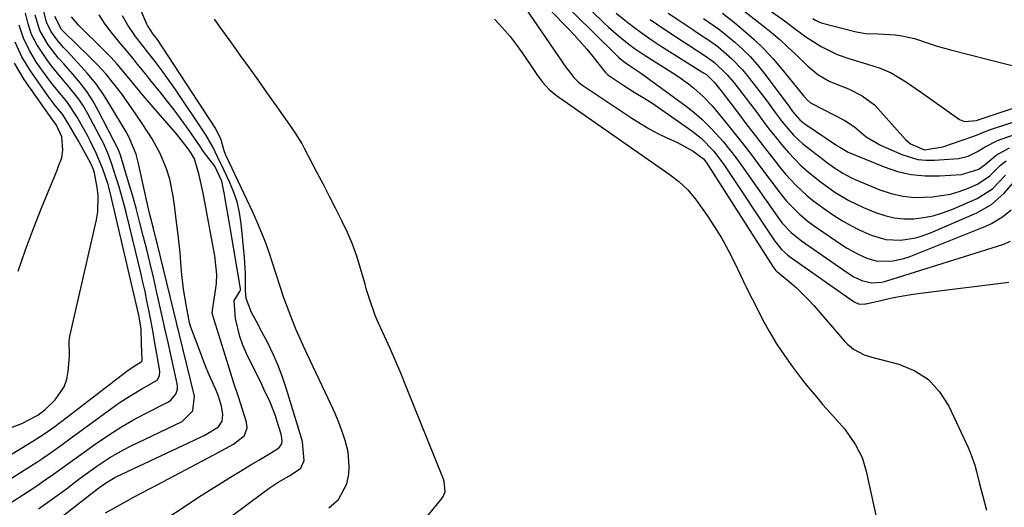
# Model space of a CAD drawing. Units: inches. Extents: x 1825960 to 1831323, y 473857 to 480291.
# Drawn here: x 1829268 to 1829528, y 474033 to 474162 of the extents above; entities that cross this region are included whole.
import ezdxf

# ---------------------------------------------------------------- set-up
doc = ezdxf.new("R2010")
doc.units = ezdxf.units.IN
doc.header["$MEASUREMENT"] = 0
doc.layers.add('7', color=7, linetype='Continuous')
doc.layers.add('8', color=7, linetype='Continuous')

msp = doc.modelspace()

# ---------------------------------------------------------------- linework, layer by layer
at = {"layer": '7', "color": 18}
for points in [[(1829349.83, 474032.94, 1986), (1829352.37, 474035.17, 1986), (1829354.58, 474039.31, 1986), (1829355.04, 474041.86, 1986), (1829355.19, 474043.85, 1986), (1829354.86, 474047.79, 1986), (1829354.09, 474050.72, 1986), (1829353.29, 474053.13, 1986), (1829352.41, 474055.51, 1986), (1829351.44, 474057.85, 1986), (1829350.4, 474060.16, 1986), (1829344.05, 474073.56, 1986), (1829343.06, 474075.7, 1986), (1829341.17, 474080.02, 1986), (1829340.01, 474082.89, 1986), (1829339.29, 474084.74, 1986), (1829337.94, 474088.48, 1986), (1829336.71, 474092.26, 1986), (1829336.09, 474094.16, 1986), (1829334.85, 474097.93, 1986), (1829334.2, 474099.87, 1986), (1829333.2, 474102.7, 1986), (1829332.13, 474105.51, 1986), (1829330.96, 474108.28, 1986), (1829329.72, 474111.02, 1986), (1829322.64, 474125.94, 1986), (1829322.57, 474126.09, 1986), (1829322.38, 474126.58, 1986), (1829322.18, 474127.24, 1986), (1829321.33, 474130.2, 1986), (1829319.83, 474133.25, 1986), (1829305.86, 474154.68, 1986), (1829305.53, 474155.17, 1986), (1829304.51, 474156.63, 1986), (1829303.41, 474158.08, 1986), (1829302.54, 474159.27, 1986), (1829302.1, 474159.97, 1986), (1829301.91, 474160.34, 1986), (1829301.74, 474160.72, 1986), (1829293.5, 474179.92, 1986)], [(1829399.49, 474173.52, 1984), (1829412.94, 474159.7, 1984), (1829414.66, 474157.88, 1984), (1829417.96, 474154.13, 1984), (1829419.53, 474152.19, 1984), (1829422.47, 474148.46, 1984), (1829422.97, 474147.85, 1984), (1829423.34, 474147.48, 1984), (1829423.54, 474147.32, 1984), (1829423.75, 474147.16, 1984), (1829427.75, 474144.5, 1984), (1829430.51, 474142.77, 1984), (1829433.31, 474141.1, 1984), (1829435.13, 474139.91, 1984), (1829445.72, 474132.57, 1984), (1829448.21, 474130.63, 1984), (1829451.48, 474127.21, 1984), (1829454.33, 474123.41, 1984), (1829467.67, 474103.43, 1984), (1829468.07, 474102.85, 1984), (1829469.42, 474101.21, 1984), (1829470.98, 474099.79, 1984), (1829471.54, 474099.36, 1984), (1829488.36, 474087.57, 1984), (1829488.64, 474087.39, 1984), (1829489.9, 474086.79, 1984), (1829491.5, 474086.81, 1984), (1829491.76, 474086.87, 1984), (1829496.39, 474087.94, 1984), (1829498.98, 474088.5, 1984), (1829501.58, 474089, 1984), (1829504.19, 474089.42, 1984), (1829506.81, 474089.78, 1984), (1829529.47, 474092.56, 1984)], [(1829403.9, 474174.15, 1982), (1829425.58, 474152.76, 1982), (1829426.44, 474151.94, 1982), (1829427.8, 474150.8, 1982), (1829429.25, 474149.77, 1982), (1829432.43, 474147.67, 1982), (1829434.46, 474146.22, 1982), (1829444.19, 474139.04, 1982), (1829446.32, 474137.37, 1982), (1829448.37, 474135.61, 1982), (1829450.31, 474133.73, 1982), (1829452.18, 474131.77, 1982), (1829453.95, 474129.71, 1982), (1829455.67, 474127.62, 1982), (1829457.32, 474125.47, 1982), (1829458.91, 474123.27, 1982), (1829468.23, 474109.99, 1982), (1829469.62, 474108.16, 1982), (1829471.98, 474105.66, 1982), (1829474.65, 474103.5, 1982), (1829486.72, 474095.11, 1982), (1829488.52, 474093.99, 1982), (1829490.79, 474092.91, 1982), (1829493.25, 474092.36, 1982), (1829495.8, 474092.58, 1982), (1829496.63, 474092.77, 1982), (1829497.46, 474092.99, 1982), (1829527.85, 474102.49, 1982), (1829529.9, 474103.4, 1982)], [(1829460.94, 474168.26, 1966), (1829470.77, 474161.12, 1966), (1829472.05, 474160.19, 1966), (1829475.87, 474157.37, 1966), (1829479.85, 474154.81, 1966), (1829484.07, 474152.72, 1966), (1829487.48, 474151.54, 1966), (1829492.12, 474150.17, 1966), (1829495.48, 474149.06, 1966), (1829498.41, 474147.85, 1966), (1829502.47, 474145.36, 1966), (1829506.41, 474142.63, 1966), (1829516.44, 474135.57, 1966), (1829517.77, 474134.98, 1966), (1829520.91, 474135.28, 1966), (1829521.35, 474135.43, 1966), (1829521.49, 474135.48, 1966), (1829521.64, 474135.53, 1966), (1829540.26, 474141.72, 1966)], [(1829273.04, 474032.7, 1976), (1829275.54, 474034.44, 1976), (1829278, 474036.22, 1976), (1829280.44, 474038.03, 1976), (1829283.42, 474040.28, 1976), (1829285.09, 474041.52, 1976), (1829288.46, 474043.94, 1976), (1829291.91, 474046.24, 1976), (1829295.5, 474048.31, 1976), (1829297.35, 474049.24, 1976), (1829311.06, 474055.81, 1976), (1829313.84, 474058.56, 1976), (1829314.27, 474062.44, 1976), (1829310.34, 474078.68, 1976), (1829310.14, 474079.48, 1976), (1829309.71, 474081.08, 1976), (1829309.51, 474081.89, 1976), (1829304.4, 474102.9, 1976), (1829304.17, 474103.85, 1976), (1829303.43, 474106.71, 1976), (1829302.48, 474110.48, 1976), (1829301.51, 474114.67, 1976), (1829301.24, 474115.89, 1976), (1829299.39, 474124.31, 1976), (1829298.84, 474126.38, 1976), (1829297.22, 474130.35, 1976), (1829296.73, 474131.3, 1976), (1829296.2, 474132.24, 1976), (1829292.14, 474139.18, 1976), (1829290.24, 474142.17, 1976), (1829288.21, 474145.07, 1976), (1829285.97, 474147.81, 1976), (1829283.6, 474150.46, 1976), (1829280.54, 474153.64, 1976), (1829279.62, 474154.63, 1976), (1829277.88, 474156.68, 1976), (1829276.32, 474158.86, 1976), (1829275.2, 474161.26, 1976), (1829274.16, 474165.54, 1976)], [(1829401.69, 474165.04, 1986), (1829412.63, 474149.11, 1986), (1829413.09, 474148.46, 1986), (1829414.55, 474146.6, 1986), (1829415.65, 474145.49, 1986), (1829416.26, 474144.99, 1986), (1829416.89, 474144.53, 1986), (1829429.89, 474135.87, 1986), (1829432.13, 474134.45, 1986), (1829434.41, 474133.1, 1986), (1829436.75, 474131.87, 1986), (1829439.14, 474130.71, 1986), (1829441.74, 474129.51, 1986), (1829446.03, 474127.2, 1986), (1829448.76, 474125.16, 1986), (1829449.39, 474124.39, 1986), (1829449.68, 474123.99, 1986), (1829449.96, 474123.58, 1986), (1829467.07, 474096.72, 1986), (1829467.85, 474095.75, 1986), (1829468.21, 474095.4, 1986), (1829468.4, 474095.24, 1986), (1829471.52, 474092.65, 1986), (1829473.24, 474091.15, 1986), (1829476.48, 474087.98, 1986), (1829478.02, 474086.3, 1986), (1829486.08, 474077.01, 1986), (1829486.81, 474076.24, 1986), (1829488.45, 474074.91, 1986), (1829491.27, 474073.42, 1986), (1829493.3, 474072.75, 1986), (1829500.43, 474070.89, 1986), (1829504.59, 474069.17, 1986), (1829508.26, 474066.85, 1986), (1829511.19, 474063.65, 1986), (1829513.63, 474059.85, 1986), (1829518.69, 474048.91, 1986), (1829519.35, 474047.37, 1986), (1829520.45, 474044.21, 1986), (1829520.89, 474042.59, 1986), (1829521.71, 474039.33, 1986), (1829522.57, 474036.08, 1986), (1829523.59, 474032.38, 1986)], [(1829458.98, 474164.62, 1968), (1829464.52, 474160.29, 1968), (1829466.74, 474158.5, 1968), (1829468.92, 474156.66, 1968), (1829471.02, 474154.74, 1968), (1829473.09, 474152.78, 1968), (1829476.35, 474149.61, 1968), (1829479.01, 474147.4, 1968), (1829481.97, 474145.65, 1968), (1829483.03, 474145.19, 1968), (1829487.08, 474143.62, 1968), (1829490.73, 474141.82, 1968), (1829493.95, 474139.41, 1968), (1829494.9, 474138.45, 1968), (1829502.2, 474130.28, 1968), (1829503.46, 474129.11, 1968), (1829507.15, 474127.51, 1968), (1829512, 474128.29, 1968), (1829519.7, 474130.97, 1968), (1829520.94, 474131.43, 1968), (1829522.78, 474132.2, 1968), (1829524.64, 474132.89, 1968), (1829534.88, 474136.23, 1968)], [(1829258.17, 474035.97, 1972), (1829270.98, 474044.01, 1972), (1829272.6, 474045.05, 1972), (1829274.21, 474046.11, 1972), (1829277.38, 474048.31, 1972), (1829278.94, 474049.44, 1972), (1829282.06, 474051.71, 1972), (1829283.61, 474052.84, 1972), (1829292.44, 474059.33, 1972), (1829294.37, 474060.68, 1972), (1829296.33, 474061.98, 1972), (1829300.39, 474064.36, 1972), (1829304.43, 474066.71, 1972), (1829305.07, 474067.8, 1972), (1829305.15, 474069.05, 1972), (1829304.17, 474074.63, 1972), (1829303.84, 474076.49, 1972), (1829303.34, 474079.28, 1972), (1829302.82, 474082.07, 1972), (1829302.23, 474085.17, 1972), (1829301.74, 474087.64, 1972), (1829301.22, 474090.11, 1972), (1829300.67, 474092.57, 1972), (1829300.09, 474095.03, 1972), (1829296.31, 474110.59, 1972), (1829295.7, 474113, 1972), (1829294.36, 474117.78, 1972), (1829293.63, 474120.16, 1972), (1829292.4, 474123.98, 1972), (1829291.41, 474126.65, 1972), (1829290.23, 474129.25, 1972), (1829289.8, 474130.1, 1972), (1829286.1, 474137.05, 1972), (1829284.95, 474139.03, 1972), (1829283.71, 474140.94, 1972), (1829280.85, 474144.52, 1972), (1829279.34, 474146.24, 1972), (1829276.44, 474149.81, 1972), (1829275.06, 474151.65, 1972), (1829272.6, 474155.39, 1972), (1829271.27, 474158, 1972), (1829270.32, 474160.77, 1972), (1829269.61, 474163.65, 1972)], [(1829265.16, 474033.94, 1974), (1829270.37, 474037.32, 1974), (1829272.63, 474038.81, 1974), (1829274.86, 474040.33, 1974), (1829277.08, 474041.88, 1974), (1829279.27, 474043.46, 1974), (1829281.45, 474045.06, 1974), (1829283.64, 474046.65, 1974), (1829285.84, 474048.22, 1974), (1829288.05, 474049.79, 1974), (1829292.11, 474052.56, 1974), (1829295.02, 474054.4, 1974), (1829298, 474056.11, 1974), (1829301.04, 474057.74, 1974), (1829307.42, 474060.99, 1974), (1829308.02, 474061.38, 1974), (1829309.38, 474062.98, 1974), (1829309.78, 474064.34, 1974), (1829309.79, 474065.03, 1974), (1829309.71, 474065.75, 1974), (1829307.32, 474076.68, 1974), (1829306.72, 474079.32, 1974), (1829306.4, 474080.64, 1974), (1829306.25, 474081.3, 1974), (1829306.1, 474081.97, 1974), (1829304.26, 474090.23, 1974), (1829303.43, 474093.89, 1974), (1829302.57, 474097.54, 1974), (1829301.68, 474101.19, 1974), (1829300.77, 474104.83, 1974), (1829299.78, 474108.64, 1974), (1829298.86, 474112.09, 1974), (1829297.89, 474115.53, 1974), (1829296.9, 474118.96, 1974), (1829295.05, 474125.21, 1974), (1829294.96, 474125.51, 1974), (1829294.77, 474126.11, 1974), (1829294.18, 474127.55, 1974), (1829288.85, 474137.93, 1974), (1829287.41, 474140.47, 1974), (1829285.84, 474142.92, 1974), (1829284.08, 474145.24, 1974), (1829282.19, 474147.47, 1974), (1829279.73, 474150.2, 1974), (1829278.31, 474151.86, 1974), (1829275.63, 474155.3, 1974), (1829273.47, 474159.01, 1974), (1829272.17, 474163.1, 1974)], [(1829279.07, 474030.54, 1978), (1829288.64, 474037.98, 1978), (1829289.25, 474038.44, 1978), (1829290.48, 474039.32, 1978), (1829293.06, 474040.88, 1978), (1829293.74, 474041.22, 1978), (1829315.68, 474051.51, 1978), (1829316.88, 474052.05, 1978), (1829320.67, 474054.37, 1978), (1829321.61, 474055.84, 1978), (1829321.78, 474057.58, 1978), (1829321.39, 474059.83, 1978), (1829320.62, 474062.49, 1978), (1829320.11, 474063.78, 1978), (1829318.21, 474068.12, 1978), (1829317.24, 474070.43, 1978), (1829316.31, 474072.76, 1978), (1829315.41, 474075.11, 1978), (1829313.33, 474080.65, 1978), (1829312.99, 474081.83, 1978), (1829312.17, 474086.13, 1978), (1829311.41, 474090.76, 1978), (1829310.9, 474095.41, 1978), (1829310.48, 474100.3, 1978), (1829309.98, 474105.06, 1978), (1829309.48, 474109.09, 1978), (1829309.08, 474112.17, 1978), (1829308.69, 474115.25, 1978), (1829307.75, 474119.78, 1978), (1829306.87, 474122.51, 1978), (1829305.21, 474126.59, 1978), (1829303.08, 474130.44, 1978), (1829300.5, 474134.44, 1978), (1829298.81, 474136.98, 1978), (1829297.06, 474139.5, 1978), (1829295.01, 474142.37, 1978), (1829293.01, 474144.98, 1978), (1829290.93, 474147.52, 1978), (1829288.71, 474149.94, 1978), (1829286.4, 474152.28, 1978), (1829279.87, 474158.59, 1978), (1829279.14, 474159.34, 1978), (1829277.38, 474162.71, 1978)], [(1829299.48, 474025.3, 1982), (1829312.59, 474033.97, 1982), (1829315.37, 474035.79, 1982), (1829318.17, 474037.58, 1982), (1829320.98, 474039.35, 1982), (1829323.81, 474041.09, 1982), (1829325.97, 474042.41, 1982), (1829329.49, 474044.54, 1982), (1829331.26, 474045.59, 1982), (1829333.03, 474046.65, 1982), (1829335.95, 474048.38, 1982), (1829336.79, 474049.03, 1982), (1829337.39, 474049.86, 1982), (1829337.5, 474050.7, 1982), (1829337.32, 474052, 1982), (1829337.2, 474052.42, 1982), (1829336.08, 474056.06, 1982), (1829335.67, 474057.28, 1982), (1829334.26, 474060.86, 1982), (1829332.63, 474064.35, 1982), (1829332.07, 474065.51, 1982), (1829328.04, 474073.7, 1982), (1829327.07, 474075.94, 1982), (1829326.24, 474078.22, 1982), (1829325.17, 474082.97, 1982), (1829324.79, 474087.73, 1982), (1829326.25, 474090.08, 1982), (1829326.45, 474090.49, 1982), (1829326.48, 474090.71, 1982), (1829326.47, 474090.94, 1982), (1829323.76, 474106.98, 1982), (1829323.38, 474109.17, 1982), (1829322.62, 474113.56, 1982), (1829322.23, 474115.76, 1982), (1829321.55, 474119.27, 1982), (1829319.68, 474123.17, 1982), (1829317.45, 474126.05, 1982), (1829316.45, 474127.42, 1982), (1829315.52, 474128.83, 1982), (1829315.2, 474129.3, 1982), (1829314.88, 474129.76, 1982), (1829312.25, 474133.49, 1982), (1829310.58, 474135.8, 1982), (1829308.89, 474138.08, 1982), (1829307.16, 474140.33, 1982), (1829305.39, 474142.56, 1982), (1829302.51, 474146.13, 1982), (1829301.4, 474147.51, 1982), (1829299.19, 474150.28, 1982), (1829298.08, 474151.66, 1982), (1829295.82, 474154.39, 1982), (1829294.68, 474155.74, 1982), (1829292.03, 474158.95, 1982), (1829290.51, 474161.01, 1982), (1829289.11, 474163.15, 1982)], [(1829299.24, 474012.3, 1984), (1829332.31, 474036.96, 1984), (1829334.04, 474038.2, 1984), (1829336.44, 474039.79, 1984), (1829339.44, 474041.42, 1984), (1829342.4, 474043.49, 1984), (1829343.31, 474045.49, 1984), (1829342.82, 474050.43, 1984), (1829342.57, 474051.39, 1984), (1829338.64, 474064.3, 1984), (1829337.59, 474067.44, 1984), (1829336.42, 474070.54, 1984), (1829335.09, 474073.56, 1984), (1829333.64, 474076.54, 1984), (1829331.69, 474080.29, 1984), (1829331.13, 474081.36, 1984), (1829329.4, 474084.54, 1984), (1829327.98, 474088.28, 1984), (1829327.74, 474090.49, 1984), (1829327.73, 474094.87, 1984), (1829327.49, 474099.05, 1984), (1829326.62, 474108.1, 1984), (1829326.18, 474110.99, 1984), (1829325.55, 474113.82, 1984), (1829324.62, 474116.56, 1984), (1829323.5, 474119.25, 1984), (1829321.52, 474123.35, 1984), (1829320.94, 474124.54, 1984), (1829319.2, 474128.13, 1984), (1829317.33, 474131.53, 1984), (1829309.25, 474143.49, 1984), (1829307.11, 474146.56, 1984), (1829306, 474148.07, 1984), (1829303.87, 474150.89, 1984), (1829302.59, 474152.54, 1984), (1829300.65, 474155, 1984), (1829298.74, 474157.48, 1984), (1829296.66, 474160.46, 1984), (1829295.3, 474162.96, 1984)], [(1829373.93, 474028.39, 1988), (1829379.67, 474035.4, 1988), (1829380.04, 474035.96, 1988), (1829380.49, 474037.19, 1988), (1829380.28, 474039.89, 1988), (1829380.07, 474040.54, 1988), (1829370.17, 474065.2, 1988), (1829368.82, 474068.51, 1988), (1829367.43, 474071.81, 1988), (1829365.99, 474075.08, 1988), (1829364.52, 474078.35, 1988), (1829362.57, 474082.58, 1988), (1829362.07, 474083.73, 1988), (1829360.41, 474088.42, 1988), (1829359.7, 474090.81, 1988), (1829359.35, 474092.01, 1988), (1829358.18, 474096.16, 1988), (1829357.17, 474099.4, 1988), (1829356.03, 474102.6, 1988), (1829354.71, 474105.72, 1988), (1829353.27, 474108.79, 1988), (1829351.59, 474112.1, 1988), (1829349.99, 474115.22, 1988), (1829348.37, 474118.34, 1988), (1829346.75, 474121.45, 1988), (1829343.38, 474127.87, 1988), (1829342.62, 474129.25, 1988), (1829340.97, 474131.94, 1988), (1829340.08, 474133.25, 1988), (1829336.12, 474138.9, 1988), (1829333.7, 474142.33, 1988), (1829331.28, 474145.74, 1988), (1829328.85, 474149.15, 1988), (1829326.4, 474152.55, 1988), (1829325.4, 474153.93, 1988), (1829323.45, 474156.63, 1988), (1829321.5, 474159.33, 1988), (1829319.54, 474162.02, 1988)], [(1829393.59, 474162, 1988), (1829395.7, 474159.77, 1988), (1829397.71, 474157.46, 1988), (1829399.57, 474155.03, 1988), (1829401.33, 474152.52, 1988), (1829403.31, 474149.5, 1988), (1829404.75, 474147.4, 1988), (1829406.28, 474145.36, 1988), (1829407.98, 474143.49, 1988), (1829409.94, 474141.9, 1988), (1829437.08, 474122.96, 1988), (1829439.69, 474121.08, 1988), (1829442.25, 474119.13, 1988), (1829444.61, 474116.99, 1988), (1829446.64, 474114.52, 1988), (1829449.72, 474110.18, 1988), (1829451.72, 474107.19, 1988), (1829453.61, 474104.14, 1988), (1829455.33, 474100.99, 1988), (1829457.06, 474097.56, 1988), (1829458.55, 474094.42, 1988), (1829460.07, 474091.29, 1988), (1829461.62, 474088.19, 1988), (1829463.2, 474085.09, 1988), (1829464.42, 474082.73, 1988), (1829466.2, 474079.47, 1988), (1829468.1, 474076.28, 1988), (1829470.16, 474073.19, 1988), (1829472.33, 474070.17, 1988), (1829473.6, 474068.49, 1988), (1829475.23, 474066.38, 1988), (1829476.9, 474064.3, 1988), (1829478.61, 474062.25, 1988), (1829480.35, 474060.22, 1988), (1829483.13, 474057.06, 1988), (1829486.18, 474053.73, 1988), (1829488.98, 474049.65, 1988), (1829490.68, 474046.25, 1988), (1829491.8, 474042.62, 1988), (1829498.43, 474012.1, 1988)], [(1829425.75, 474163.59, 1978), (1829428, 474161.74, 1978), (1829430.3, 474159.97, 1978), (1829432.63, 474158.24, 1978), (1829435.03, 474156.6, 1978), (1829437.46, 474155.01, 1978), (1829448.37, 474148.15, 1978), (1829448.77, 474147.9, 1978), (1829449.56, 474147.38, 1978), (1829451.73, 474145.27, 1978), (1829453.03, 474143.67, 1978), (1829453.45, 474143.12, 1978), (1829458.01, 474137.12, 1978), (1829460.27, 474134.17, 1978), (1829462.54, 474131.22, 1978), (1829464.82, 474128.27, 1978), (1829467.1, 474125.34, 1978), (1829469.24, 474122.6, 1978), (1829470.49, 474121.07, 1978), (1829473.18, 474118.16, 1978), (1829476.1, 474115.48, 1978), (1829477.63, 474114.22, 1978), (1829480.82, 474111.87, 1978), (1829483.4, 474110.12, 1978), (1829485.52, 474108.77, 1978), (1829487.68, 474107.5, 1978), (1829489.92, 474106.38, 1978), (1829493.08, 474104.97, 1978), (1829496.93, 474103.86, 1978), (1829500.92, 474103.67, 1978), (1829504.91, 474104.29, 1978), (1829506.84, 474104.87, 1978), (1829508.73, 474105.58, 1978), (1829521.04, 474110.9, 1978), (1829524.91, 474113.12, 1978), (1829528.21, 474116.12, 1978), (1829531.38, 474119.68, 1978)], [(1829434.73, 474161.99, 1976), (1829438.03, 474159.69, 1976), (1829441.37, 474157.44, 1976), (1829447.17, 474153.68, 1976), (1829449.49, 474152.2, 1976), (1829451.7, 474150.57, 1976), (1829455.08, 474147.37, 1976), (1829456.78, 474145.32, 1976), (1829459.19, 474142.27, 1976), (1829460.37, 474140.73, 1976), (1829462.93, 474137.26, 1976), (1829464.5, 474135.15, 1976), (1829466.09, 474133.07, 1976), (1829467.72, 474131.01, 1976), (1829469.37, 474128.97, 1976), (1829471.24, 474126.79, 1976), (1829474.55, 474123.42, 1976), (1829476.64, 474121.57, 1976), (1829480.01, 474118.87, 1976), (1829483.53, 474116.37, 1976), (1829487.22, 474114.14, 1976), (1829491.1, 474112.29, 1976), (1829494.23, 474110.99, 1976), (1829496.68, 474110.16, 1976), (1829499.18, 474109.56, 1976), (1829501.73, 474109.33, 1976), (1829504.33, 474109.32, 1976), (1829506.92, 474109.64, 1976), (1829509.47, 474110.12, 1976), (1829511.96, 474110.86, 1976), (1829514.4, 474111.78, 1976), (1829521.09, 474114.67, 1976), (1829525.16, 474117.27, 1976), (1829528.57, 474120.81, 1976)], [(1829439.48, 474163.66, 1974), (1829442.26, 474161.75, 1974), (1829445.97, 474159.27, 1974), (1829446.93, 474158.64, 1974), (1829450.75, 474156.13, 1974), (1829452.59, 474154.78, 1974), (1829456.27, 474151.6, 1974), (1829459.03, 474148.73, 1974), (1829460.31, 474147.19, 1974), (1829463.44, 474143.19, 1974), (1829465.53, 474140.45, 1974), (1829467.73, 474137.4, 1974), (1829469.6, 474134.89, 1974), (1829472.67, 474131.34, 1974), (1829474.95, 474129.2, 1974), (1829476.17, 474128.21, 1974), (1829480.29, 474125.05, 1974), (1829481.33, 474124.27, 1974), (1829483.44, 474122.77, 1974), (1829485.61, 474121.36, 1974), (1829487.88, 474120.15, 1974), (1829489.06, 474119.62, 1974), (1829495.37, 474117, 1974), (1829498.38, 474115.99, 1974), (1829501.43, 474115.27, 1974), (1829504.56, 474114.98, 1974), (1829509.33, 474115.08, 1974), (1829514.05, 474115.81, 1974), (1829516.34, 474116.49, 1974), (1829518.58, 474117.33, 1974), (1829521.16, 474118.44, 1974), (1829524.42, 474120.7, 1974), (1829527.25, 474123.47, 1974), (1829528.77, 474124.63, 1974)], [(1829448.78, 474162.22, 1972), (1829452.75, 474159.52, 1972), (1829454.01, 474158.54, 1972), (1829457.08, 474155.98, 1972), (1829459.14, 474154.11, 1972), (1829461.12, 474152.15, 1972), (1829462.96, 474150.06, 1972), (1829464.71, 474147.9, 1972), (1829470.9, 474139.71, 1972), (1829471.27, 474139.21, 1972), (1829472.35, 474137.69, 1972), (1829474.22, 474135.45, 1972), (1829475.53, 474134.41, 1972), (1829484.06, 474128.68, 1972), (1829484.78, 474128.2, 1972), (1829487.02, 474126.93, 1972), (1829496.52, 474123.01, 1972), (1829500.08, 474121.82, 1972), (1829503.69, 474120.97, 1972), (1829507.38, 474120.63, 1972), (1829511.13, 474120.62, 1972), (1829516.99, 474121.02, 1972), (1829521.57, 474122.38, 1972), (1829523.27, 474123.78, 1972), (1829526.09, 474126.15, 1972), (1829529.62, 474128.04, 1972)], [(1829477.65, 474162.18, 1964), (1829478.36, 474161.75, 1964), (1829479.48, 474161.22, 1964), (1829480.27, 474160.96, 1964), (1829488.8, 474158.76, 1964), (1829489.2, 474158.66, 1964), (1829491.61, 474158.26, 1964), (1829494.91, 474158.17, 1964), (1829499.54, 474157.87, 1964), (1829501.23, 474157.67, 1964), (1829504.53, 474156.93, 1964), (1829508.45, 474155.58, 1964), (1829510.31, 474154.97, 1964), (1829514.07, 474153.92, 1964), (1829538.29, 474147.81, 1964)], [(1829264.27, 474053.61, 1968), (1829268.67, 474055.29, 1968), (1829272.93, 474057.49, 1968), (1829274.82, 474058.93, 1968), (1829277.44, 474061.5, 1968), (1829279.89, 474064.97, 1968), (1829280.56, 474066.97, 1968), (1829280.95, 474069.09, 1968), (1829281.23, 474072.99, 1968), (1829281.18, 474077, 1968), (1829281.26, 474077.66, 1968), (1829281.38, 474078.32, 1968), (1829288.42, 474109.05, 1968), (1829288.77, 474111.17, 1968), (1829288.86, 474115.43, 1968), (1829288.61, 474117.56, 1968), (1829287.89, 474121.45, 1968), (1829287.54, 474122.55, 1968), (1829287.06, 474123.6, 1968), (1829286.88, 474123.94, 1968), (1829284.31, 474128.59, 1968), (1829283.52, 474130.01, 1968), (1829281.11, 474134.23, 1968), (1829279.4, 474136.97, 1968), (1829277.5, 474139.28, 1968), (1829275.67, 474141.66, 1968), (1829270.94, 474148.35, 1968), (1829268.71, 474152.07, 1968), (1829266.87, 474155.95, 1968)], [(1829267.68, 474095.45, 1966), (1829269.65, 474101.12, 1966), (1829271.76, 474106.75, 1966), (1829273.96, 474112.34, 1966), (1829277.97, 474122.17, 1966), (1829278.49, 474123.47, 1966), (1829279.22, 474125.42, 1966), (1829279.55, 474127.46, 1966), (1829279.26, 474130.95, 1966), (1829277.81, 474134.03, 1966), (1829276.58, 474135.75, 1966), (1829275.96, 474136.56, 1966), (1829269.27, 474146.13, 1966), (1829266.74, 474150.44, 1966)]]:
    msp.add_polyline3d(points, dxfattribs=at)
at = {"layer": '8', "color": 18}
for points in [[(1829408.35, 474174.79, 1980), (1829422.39, 474161.17, 1980), (1829423.68, 474159.96, 1980), (1829426.31, 474157.63, 1980), (1829429.06, 474155.42, 1980), (1829430.47, 474154.37, 1980), (1829433.4, 474152.41, 1980), (1829440.55, 474147.91, 1980), (1829441.99, 474146.97, 1980), (1829444.79, 474144.97, 1980), (1829446.15, 474143.92, 1980), (1829448.72, 474141.63, 1980), (1829451.04, 474139.11, 1980), (1829453.96, 474135.59, 1980), (1829456.5, 474132.49, 1980), (1829459, 474129.36, 1980), (1829461.45, 474126.18, 1980), (1829463.86, 474122.98, 1980), (1829468.75, 474116.39, 1980), (1829470.72, 474113.94, 1980), (1829474.04, 474110.58, 1980), (1829476.47, 474108.59, 1980), (1829477.75, 474107.66, 1980), (1829485.06, 474102.62, 1980), (1829486.56, 474101.66, 1980), (1829489.69, 474099.95, 1980), (1829491.94, 474098.94, 1980), (1829494.67, 474098.15, 1980), (1829498.94, 474098.18, 1980), (1829501.74, 474098.82, 1980), (1829503.1, 474099.29, 1980), (1829523.36, 474107.35, 1980), (1829524.92, 474108.07, 1980), (1829527.83, 474109.85, 1980), (1829530.07, 474111.71, 1980)], [(1829290.76, 474031.63, 1980), (1829293.97, 474033.4, 1980), (1829296.36, 474034.73, 1980), (1829298.35, 474035.84, 1980), (1829302.37, 474038.02, 1980), (1829304.39, 474039.09, 1980), (1829319.25, 474046.87, 1980), (1829320.59, 474047.58, 1980), (1829324.59, 474049.82, 1980), (1829327.5, 474052.09, 1980), (1829328.23, 474054.14, 1980), (1829328.05, 474055.57, 1980), (1829325.9, 474062.27, 1980), (1829324.73, 474065.94, 1980), (1829323.56, 474069.61, 1980), (1829322.4, 474073.28, 1980), (1829321.25, 474076.96, 1980), (1829319.05, 474084.04, 1980), (1829319.01, 474084.18, 1980), (1829318.98, 474084.46, 1980), (1829319.01, 474084.88, 1980), (1829319.05, 474085.17, 1980), (1829319.8, 474089.76, 1980), (1829320.08, 474092.2, 1980), (1829320.18, 474094.63, 1980), (1829319.69, 474099.49, 1980), (1829316.56, 474116.09, 1980), (1829316.24, 474117.68, 1980), (1829315.49, 474120.84, 1980), (1829314.27, 474125.11, 1980), (1829313.43, 474126.63, 1980), (1829312.63, 474127.75, 1980), (1829311.14, 474129.73, 1980), (1829309.44, 474131.8, 1980), (1829303.46, 474138.7, 1980), (1829300.23, 474142.5, 1980), (1829297.07, 474146.38, 1980), (1829293.85, 474150.19, 1980), (1829292.15, 474152.01, 1980), (1829290.41, 474153.8, 1980), (1829283.74, 474160.39, 1980), (1829281.81, 474162.68, 1980)], [(1829453.82, 474163.58, 1970), (1829457.07, 474161.03, 1970), (1829459.44, 474159.07, 1970), (1829462.14, 474156.69, 1970), (1829464.74, 474154.21, 1970), (1829467.18, 474151.58, 1970), (1829469.52, 474148.85, 1970), (1829475.28, 474141.71, 1970), (1829476.25, 474140.63, 1970), (1829477.1, 474139.96, 1970), (1829477.41, 474139.77, 1970), (1829485.99, 474135.35, 1970), (1829486.4, 474135.12, 1970), (1829488.71, 474133.57, 1970), (1829491.77, 474130.99, 1970), (1829495.58, 474128.75, 1970), (1829501.17, 474126.28, 1970), (1829505.39, 474125.01, 1970), (1829507.57, 474124.79, 1970), (1829509.79, 474124.79, 1970), (1829516.13, 474125.24, 1970), (1829518.73, 474125.83, 1970), (1829521.15, 474127.05, 1970), (1829523.26, 474128.32, 1970), (1829526.52, 474129.99, 1970), (1829527.67, 474130.43, 1970), (1829532.99, 474132.28, 1970)], [(1829251.1, 474038.07, 1970), (1829271.61, 474050.59, 1970), (1829274.53, 474052.47, 1970), (1829277.37, 474054.48, 1970), (1829278.29, 474055.18, 1970), (1829279.22, 474055.87, 1970), (1829296.44, 474069.08, 1970), (1829298.34, 474070.39, 1970), (1829300.2, 474071.5, 1970), (1829300.46, 474071.81, 1970), (1829300.51, 474071.94, 1970), (1829300.42, 474074.15, 1970), (1829300.32, 474076.23, 1970), (1829300.18, 474080.24, 1970), (1829299.6, 474083.89, 1970), (1829292.11, 474115.87, 1970), (1829291.38, 474118.63, 1970), (1829290.01, 474122.68, 1970), (1829288.34, 474126.62, 1970), (1829286.76, 474129.86, 1970), (1829286.01, 474131.3, 1970), (1829285.23, 474132.72, 1970), (1829283.31, 474136.17, 1970), (1829280.56, 474140.27, 1970), (1829277.37, 474144.06, 1970), (1829276.36, 474145.36, 1970), (1829275.37, 474146.69, 1970), (1829272.58, 474150.59, 1970), (1829270.66, 474153.72, 1970), (1829269.07, 474156.98, 1970), (1829267.96, 474160.43, 1970)]]:
    msp.add_polyline3d(points, dxfattribs=at)

doc.saveas('drawing.dxf')
